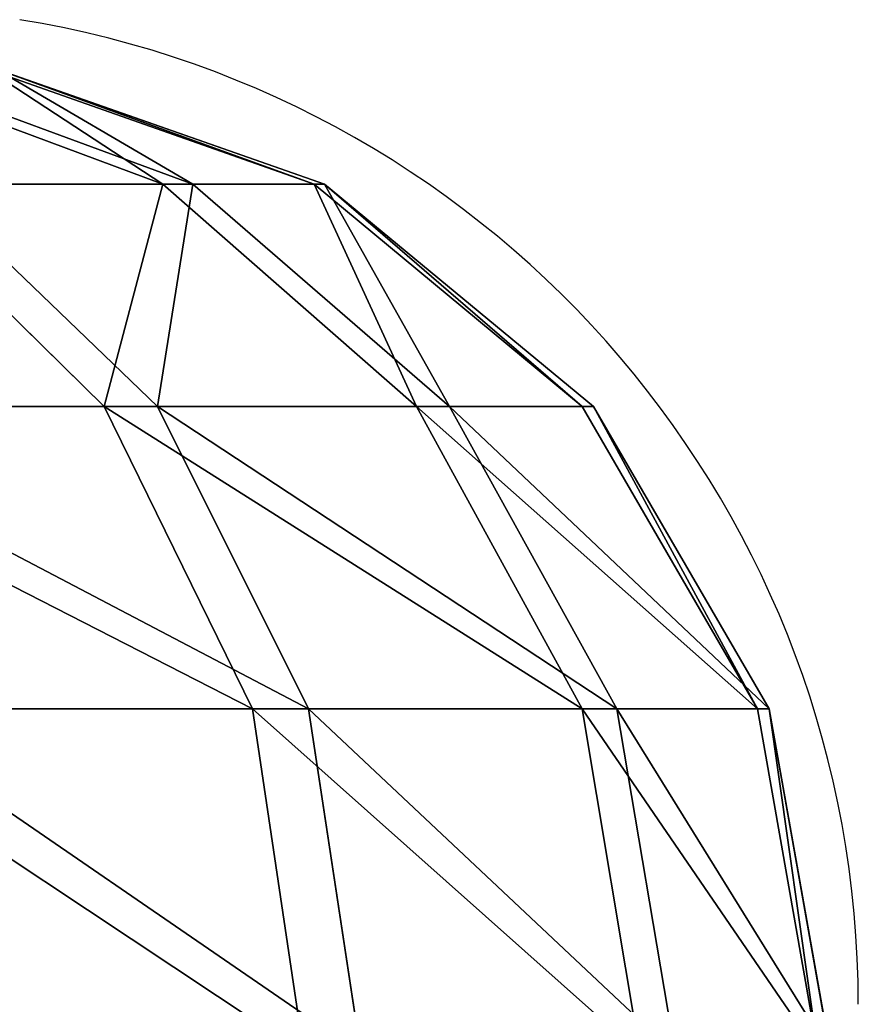
# Model space of a CAD drawing. Units: centimetres. Extents: x -317 to 316, y -154 to 117.
# Drawn here: x -93 to -92, y -6 to -5 of the extents above; entities that cross this region are included whole.
import ezdxf

# ---------------------------------------------------------------- set-up
doc = ezdxf.new("R2010")
doc.units = ezdxf.units.CM
doc.header["$LTSCALE"] = 2.54
doc.layers.get('0').update_dxf_attribs({"true_color": 0xff5454})
doc.layers.add('STREFA', color=7, linetype='Continuous')

# ---------------------------------------------------------------- blocks, each defined once
blk = doc.blocks.new('3DGeom~12088_Defintion')
at = {"color": 0}
for p, q in [((-267.61, 2282.82, -555.71), (-272.62, 2347.49, -566.09)), ((-267.61, 2282.82, -555.71), (-272.62, 2347.49, -566.09)), ((-139.81, 2347.49, -612.56), (-137.25, 2282.82, -601.32)), ((-139.81, 2347.49, -612.56), (-137.25, 2282.82, -601.32)), ((0, 2347.49, -628.32), (0, 2282.82, -616.79)), ((0, 2347.49, -628.32), (0, 2282.82, -616.79)), ((139.81, 2347.49, -612.56), (137.25, 2282.82, -601.32)), ((139.81, 2347.49, -612.56), (137.25, 2282.82, -601.32)), ((272.62, 2347.49, -566.09), (267.61, 2282.82, -555.71)), ((272.62, 2347.49, -566.09), (267.61, 2282.82, -555.71)), ((384.56, 2282.82, -482.22), (391.75, 2347.49, -491.24)), ((384.56, 2282.82, -482.22), (391.75, 2347.49, -491.24)), ((-267.61, 2282.82, -555.71), (-384.56, 2282.82, -482.22)), ((-267.61, 2282.82, -555.71), (-384.56, 2282.82, -482.22)), ((-253.22, 2226.12, -525.83), (-267.61, 2282.82, -555.71)), ((-267.61, 2282.82, -555.71), (-137.25, 2282.82, -601.32)), ((-267.61, 2282.82, -555.71), (-137.25, 2282.82, -601.32)), ((-253.22, 2226.12, -525.83), (-267.61, 2282.82, -555.71)), ((-129.87, 2226.12, -568.99), (-137.25, 2282.82, -601.32)), ((-137.25, 2282.82, -601.32), (0, 2282.82, -616.79)), ((-129.87, 2226.12, -568.99), (-137.25, 2282.82, -601.32)), ((-137.25, 2282.82, -601.32), (0, 2282.82, -616.79)), ((0, 2226.12, -583.62), (0, 2282.82, -616.79)), ((0, 2282.82, -616.79), (137.25, 2282.82, -601.32)), ((0, 2226.12, -583.62), (0, 2282.82, -616.79)), ((0, 2282.82, -616.79), (137.25, 2282.82, -601.32)), ((129.87, 2226.12, -568.99), (137.25, 2282.82, -601.32)), ((129.87, 2226.12, -568.99), (137.25, 2282.82, -601.32)), ((137.25, 2282.82, -601.32), (267.61, 2282.82, -555.71)), ((137.25, 2282.82, -601.32), (267.61, 2282.82, -555.71)), ((267.61, 2282.82, -555.71), (253.22, 2226.12, -525.83)), ((267.61, 2282.82, -555.71), (253.22, 2226.12, -525.83)), ((267.61, 2282.82, -555.71), (384.56, 2282.82, -482.22)), ((267.61, 2282.82, -555.71), (384.56, 2282.82, -482.22)), ((384.56, 2282.82, -482.22), (363.88, 2226.12, -456.29)), ((384.56, 2282.82, -482.22), (363.88, 2226.12, -456.29)), ((384.56, 2282.82, -482.22), (482.22, 2282.82, -384.56)), ((384.56, 2282.82, -482.22), (482.22, 2282.82, -384.56)), ((-253.22, 2226.12, -525.83), (-363.88, 2226.12, -456.29)), ((-253.22, 2226.12, -525.83), (-363.88, 2226.12, -456.29)), ((-231.22, 2184.37, -480.13), (-253.22, 2226.12, -525.83)), ((-253.22, 2226.12, -525.83), (-129.87, 2226.12, -568.99)), ((-253.22, 2226.12, -525.83), (-129.87, 2226.12, -568.99)), ((-231.22, 2184.37, -480.13), (-253.22, 2226.12, -525.83)), ((-118.58, 2184.37, -519.55), (-129.87, 2226.12, -568.99)), ((-129.87, 2226.12, -568.99), (0, 2226.12, -583.62)), ((-118.58, 2184.37, -519.55), (-129.87, 2226.12, -568.99)), ((-129.87, 2226.12, -568.99), (0, 2226.12, -583.62)), ((0, 2226.12, -583.62), (129.87, 2226.12, -568.99)), ((0, 2184.37, -532.91), (0, 2226.12, -583.62)), ((0, 2184.37, -532.91), (0, 2226.12, -583.62)), ((0, 2226.12, -583.62), (129.87, 2226.12, -568.99)), ((129.87, 2226.12, -568.99), (118.58, 2184.37, -519.55)), ((129.87, 2226.12, -568.99), (118.58, 2184.37, -519.55)), ((129.87, 2226.12, -568.99), (253.22, 2226.12, -525.83)), ((129.87, 2226.12, -568.99), (253.22, 2226.12, -525.83)), ((253.22, 2226.12, -525.83), (231.22, 2184.37, -480.13)), ((253.22, 2226.12, -525.83), (231.22, 2184.37, -480.13)), ((253.22, 2226.12, -525.83), (363.88, 2226.12, -456.29)), ((253.22, 2226.12, -525.83), (363.88, 2226.12, -456.29)), ((363.88, 2226.12, -456.29), (332.26, 2184.37, -416.64)), ((363.88, 2226.12, -456.29), (332.26, 2184.37, -416.64)), ((363.88, 2226.12, -456.29), (456.29, 2226.12, -363.88)), ((363.88, 2226.12, -456.29), (456.29, 2226.12, -363.88)), ((-231.22, 2184.37, -480.13), (-118.58, 2184.37, -519.55)), ((-231.22, 2184.37, -480.13), (-118.58, 2184.37, -519.55)), ((-104.78, 2162.71, -459.08), (-118.58, 2184.37, -519.55)), ((-118.58, 2184.37, -519.55), (0, 2184.37, -532.91)), ((-104.78, 2162.71, -459.08), (-118.58, 2184.37, -519.55)), ((-118.58, 2184.37, -519.55), (0, 2184.37, -532.91)), ((0, 2162.71, -470.89), (0, 2184.37, -532.91)), ((0, 2162.71, -470.89), (0, 2184.37, -532.91)), ((0, 2184.37, -532.91), (118.58, 2184.37, -519.55)), ((0, 2184.37, -532.91), (118.58, 2184.37, -519.55)), ((104.78, 2162.71, -459.08), (118.58, 2184.37, -519.55)), ((104.78, 2162.71, -459.08), (118.58, 2184.37, -519.55)), ((231.22, 2184.37, -480.13), (118.58, 2184.37, -519.55)), ((231.22, 2184.37, -480.13), (118.58, 2184.37, -519.55)), ((204.31, 2162.71, -424.26), (231.22, 2184.37, -480.13)), ((204.31, 2162.71, -424.26), (231.22, 2184.37, -480.13)), ((231.22, 2184.37, -480.13), (332.26, 2184.37, -416.64)), ((231.22, 2184.37, -480.13), (332.26, 2184.37, -416.64))]:
    blk.add_line(p, q, dxfattribs=at)
at = {"color": 18, "true_color": 0x000000}
mesh = blk.add_polyface(dxfattribs=at)
corners = [(-272.62, 2347.49, -566.09), (-384.56, 2282.82, -482.22), (-391.75, 2347.49, -491.24), (-267.61, 2282.82, -555.71)]
mesh.append_faces([[corners[k] for k in face] for face in [(0, 1, 2), (1, 0, 3)]], dxfattribs={"vtx0": -1, "color": 18})
mesh = blk.add_polyface(dxfattribs=at)
corners = [(-139.81, 2347.49, -612.56), (-267.61, 2282.82, -555.71), (-272.62, 2347.49, -566.09), (-137.25, 2282.82, -601.32)]
mesh.append_faces([[corners[k] for k in face] for face in [(0, 1, 2), (1, 0, 3)]], dxfattribs={"vtx0": -1, "color": 18})
mesh = blk.add_polyface(dxfattribs=at)
corners = [(0, 2347.49, -628.32), (-137.25, 2282.82, -601.32), (-139.81, 2347.49, -612.56), (0, 2282.82, -616.79)]
mesh.append_faces([[corners[k] for k in face] for face in [(0, 1, 2), (1, 0, 3)]], dxfattribs={"vtx0": -1, "color": 18})
mesh = blk.add_polyface(dxfattribs=at)
corners = [(139.81, 2347.49, -612.56), (0, 2282.82, -616.79), (0, 2347.49, -628.32), (137.25, 2282.82, -601.32)]
mesh.append_faces([[corners[k] for k in face] for face in [(0, 1, 2), (1, 0, 3)]], dxfattribs={"vtx0": -1, "color": 18})
mesh = blk.add_polyface(dxfattribs=at)
corners = [(139.81, 2347.49, -612.56), (267.61, 2282.82, -555.71), (137.25, 2282.82, -601.32), (272.62, 2347.49, -566.09)]
mesh.append_faces([[corners[k] for k in face] for face in [(0, 1, 2), (1, 0, 3)]], dxfattribs={"vtx0": -1, "color": 18})
mesh = blk.add_polyface(dxfattribs=at)
corners = [(272.62, 2347.49, -566.09), (384.56, 2282.82, -482.22), (267.61, 2282.82, -555.71), (391.75, 2347.49, -491.24)]
mesh.append_faces([[corners[k] for k in face] for face in [(0, 1, 2), (1, 0, 3)]], dxfattribs={"vtx0": -1, "color": 18})
mesh = blk.add_polyface(dxfattribs=at)
corners = [(391.75, 2347.49, -491.24), (482.22, 2282.82, -384.56), (384.56, 2282.82, -482.22), (491.24, 2347.49, -391.75)]
mesh.append_faces([[corners[k] for k in face] for face in [(0, 1, 2), (1, 0, 3)]], dxfattribs={"vtx0": -1, "color": 18})
mesh = blk.add_polyface(dxfattribs=at)
corners = [(-267.61, 2282.82, -555.71), (-363.88, 2226.12, -456.29), (-384.56, 2282.82, -482.22), (-253.22, 2226.12, -525.83)]
mesh.append_faces([[corners[k] for k in face] for face in [(0, 1, 2), (1, 0, 3)]], dxfattribs={"vtx0": -1, "color": 18})
mesh = blk.add_polyface(dxfattribs=at)
corners = [(-137.25, 2282.82, -601.32), (-253.22, 2226.12, -525.83), (-267.61, 2282.82, -555.71), (-129.87, 2226.12, -568.99)]
mesh.append_faces([[corners[k] for k in face] for face in [(0, 1, 2), (1, 0, 3)]], dxfattribs={"vtx0": -1, "color": 18})
mesh = blk.add_polyface(dxfattribs=at)
corners = [(0, 2282.82, -616.79), (-129.87, 2226.12, -568.99), (-137.25, 2282.82, -601.32), (0, 2226.12, -583.62)]
mesh.append_faces([[corners[k] for k in face] for face in [(0, 1, 2), (1, 0, 3)]], dxfattribs={"vtx0": -1, "color": 18})
mesh = blk.add_polyface(dxfattribs=at)
corners = [(137.25, 2282.82, -601.32), (0, 2226.12, -583.62), (0, 2282.82, -616.79), (129.87, 2226.12, -568.99)]
mesh.append_faces([[corners[k] for k in face] for face in [(0, 1, 2), (1, 0, 3)]], dxfattribs={"vtx0": -1, "color": 18})
mesh = blk.add_polyface(dxfattribs=at)
corners = [(137.25, 2282.82, -601.32), (253.22, 2226.12, -525.83), (129.87, 2226.12, -568.99), (267.61, 2282.82, -555.71)]
mesh.append_faces([[corners[k] for k in face] for face in [(0, 1, 2), (1, 0, 3)]], dxfattribs={"vtx0": -1, "color": 18})
mesh = blk.add_polyface(dxfattribs=at)
corners = [(267.61, 2282.82, -555.71), (363.88, 2226.12, -456.29), (253.22, 2226.12, -525.83), (384.56, 2282.82, -482.22)]
mesh.append_faces([[corners[k] for k in face] for face in [(0, 1, 2), (1, 0, 3)]], dxfattribs={"vtx0": -1, "color": 18})
mesh = blk.add_polyface(dxfattribs=at)
corners = [(384.56, 2282.82, -482.22), (456.29, 2226.12, -363.88), (363.88, 2226.12, -456.29), (482.22, 2282.82, -384.56)]
mesh.append_faces([[corners[k] for k in face] for face in [(0, 1, 2), (1, 0, 3)]], dxfattribs={"vtx0": -1, "color": 18})
mesh = blk.add_polyface(dxfattribs=at)
corners = [(-231.22, 2184.37, -480.13), (-363.88, 2226.12, -456.29), (-253.22, 2226.12, -525.83), (-332.26, 2184.37, -416.64)]
mesh.append_faces([[corners[k] for k in face] for face in [(0, 1, 2), (1, 0, 3)]], dxfattribs={"vtx0": -1, "color": 18})
mesh = blk.add_polyface(dxfattribs=at)
corners = [(-118.58, 2184.37, -519.55), (-253.22, 2226.12, -525.83), (-129.87, 2226.12, -568.99), (-231.22, 2184.37, -480.13)]
mesh.append_faces([[corners[k] for k in face] for face in [(0, 1, 2), (1, 0, 3)]], dxfattribs={"vtx0": -1, "color": 18})
mesh = blk.add_polyface(dxfattribs=at)
corners = [(0, 2184.37, -532.91), (-129.87, 2226.12, -568.99), (0, 2226.12, -583.62), (-118.58, 2184.37, -519.55)]
mesh.append_faces([[corners[k] for k in face] for face in [(0, 1, 2), (1, 0, 3)]], dxfattribs={"vtx0": -1, "color": 18})
mesh = blk.add_polyface(dxfattribs=at)
corners = [(129.87, 2226.12, -568.99), (0, 2184.37, -532.91), (0, 2226.12, -583.62), (118.58, 2184.37, -519.55)]
mesh.append_faces([[corners[k] for k in face] for face in [(0, 1, 2), (1, 0, 3)]], dxfattribs={"vtx0": -1, "color": 18})
mesh = blk.add_polyface(dxfattribs=at)
corners = [(253.22, 2226.12, -525.83), (118.58, 2184.37, -519.55), (129.87, 2226.12, -568.99), (231.22, 2184.37, -480.13)]
mesh.append_faces([[corners[k] for k in face] for face in [(0, 1, 2), (1, 0, 3)]], dxfattribs={"vtx0": -1, "color": 18})
mesh = blk.add_polyface(dxfattribs=at)
corners = [(363.88, 2226.12, -456.29), (231.22, 2184.37, -480.13), (253.22, 2226.12, -525.83), (332.26, 2184.37, -416.64)]
mesh.append_faces([[corners[k] for k in face] for face in [(0, 1, 2), (1, 0, 3)]], dxfattribs={"vtx0": -1, "color": 18})
mesh = blk.add_polyface(dxfattribs=at)
corners = [(456.29, 2226.12, -363.88), (332.26, 2184.37, -416.64), (363.88, 2226.12, -456.29), (416.64, 2184.37, -332.26)]
mesh.append_faces([[corners[k] for k in face] for face in [(0, 1, 2), (1, 0, 3)]], dxfattribs={"vtx0": -1, "color": 18})
mesh = blk.add_polyface(dxfattribs=at)
corners = [(-104.78, 2162.71, -459.08), (-231.22, 2184.37, -480.13), (-118.58, 2184.37, -519.55), (-204.31, 2162.71, -424.26)]
mesh.append_faces([[corners[k] for k in face] for face in [(0, 1, 2), (1, 0, 3)]], dxfattribs={"vtx0": -1, "color": 18})
mesh = blk.add_polyface(dxfattribs=at)
corners = [(0, 2162.71, -470.89), (-118.58, 2184.37, -519.55), (0, 2184.37, -532.91), (-104.78, 2162.71, -459.08)]
mesh.append_faces([[corners[k] for k in face] for face in [(0, 1, 2), (1, 0, 3)]], dxfattribs={"vtx0": -1, "color": 18})
mesh = blk.add_polyface(dxfattribs=at)
corners = [(118.58, 2184.37, -519.55), (0, 2162.71, -470.89), (0, 2184.37, -532.91), (104.78, 2162.71, -459.08)]
mesh.append_faces([[corners[k] for k in face] for face in [(0, 1, 2), (1, 0, 3)]], dxfattribs={"vtx0": -1, "color": 18})
mesh = blk.add_polyface(dxfattribs=at)
corners = [(231.22, 2184.37, -480.13), (104.78, 2162.71, -459.08), (118.58, 2184.37, -519.55), (204.31, 2162.71, -424.26)]
mesh.append_faces([[corners[k] for k in face] for face in [(0, 1, 2), (1, 0, 3)]], dxfattribs={"vtx0": -1, "color": 18})
mesh = blk.add_polyface(dxfattribs=at)
corners = [(332.26, 2184.37, -416.64), (204.31, 2162.71, -424.26), (231.22, 2184.37, -480.13), (293.59, 2162.71, -368.16)]
mesh.append_faces([[corners[k] for k in face] for face in [(0, 1, 2), (1, 0, 3)]], dxfattribs={"vtx0": -1, "color": 18})
blk = doc.blocks.new('Group78')
at = {"color": 30, "true_color": 0xed6b21, "extrusion": (-0.99538, 8.51441e-16, -0.096012), "xscale": 0.003740157433382169, "yscale": 0.003740157433382167, "zscale": 0.003740157433382168, "rotation": 269.9999999999998}
blk.add_blockref('3DGeom~12088_Defintion', (56.01899, 48.09445, 117.27804), dxfattribs=at)
blk = doc.blocks.new('Group77')
at = {"color": 0}
blk.add_blockref('Group78', (0, 0), dxfattribs=at)
blk = doc.blocks.new('Grupuj#6')
at = {"color": 0}
blk.add_blockref('Group77', (193.68313, 69.42359, 42.26718), dxfattribs=at)
blk = doc.blocks.new('0670-2D')
at = {"color": 7, "linetype": 'Continuous', "lineweight": 25}
blk.add_arc((439.96946, 1125.76395), 0.7, 0, 80.85927, dxfattribs=at)

msp = doc.modelspace()

# ---------------------------------------------------------------- block references
at = {"color": 0}
msp.add_blockref('Grupuj#6', (-167.14752, -10.71227, -78.71511), dxfattribs=at)
at = {"layer": 'STREFA'}
msp.add_blockref('0670-2D', (-533.12895, -1131.81718, -78.68683), dxfattribs=at)

doc.saveas('drawing.dxf')
